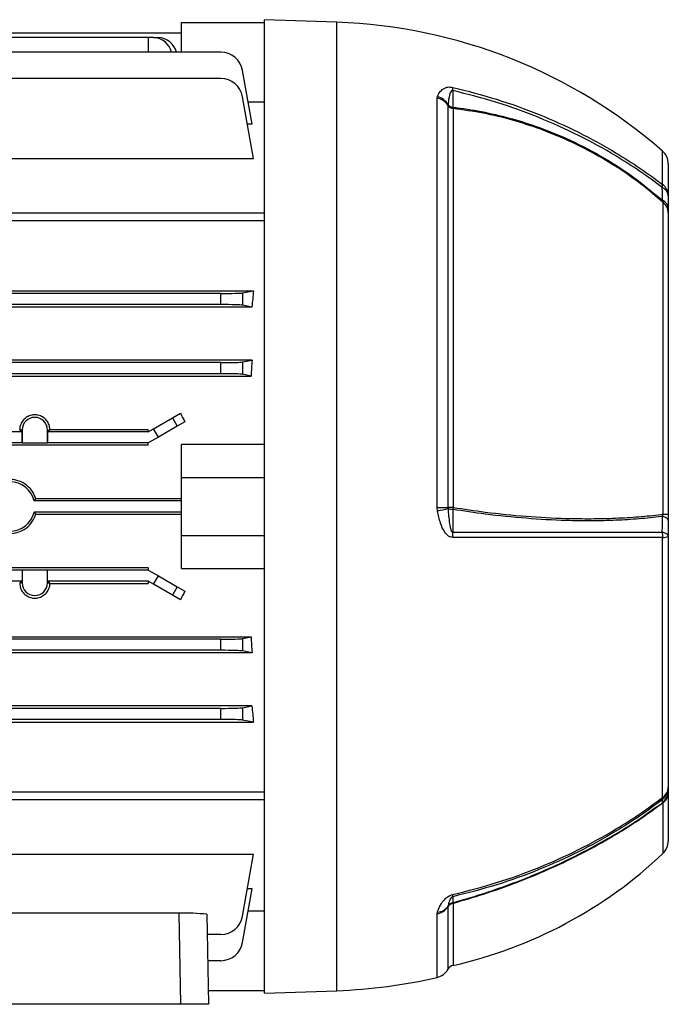
# Model space of a CAD drawing. Units: millimetres. Extents: x -689 to 458, y -458 to 458.
# Drawn here: x -249 to -132, y -112 to 66 of the extents above; entities that cross this region are included whole.
import ezdxf

# ---------------------------------------------------------------- set-up
doc = ezdxf.new("R2010")
doc.units = ezdxf.units.MM

msp = doc.modelspace()

# ---------------------------------------------------------------- linework, layer by layer
at = {"color": 7, "linetype": 'Continuous', "lineweight": 25}
for p, q in [((-219.55, 65.11), (-204.55, 65.11)), ((-219.55, 59.73), (-219.55, 65.11)), ((-191.45, 65.15), (-204.55, 65.61)), ((-204.55, -22.39), (-204.55, 65.61)), ((-219.55, 63.16), (-287.07, 63.16)), ((-225.55, 62.39), (-287.07, 62.39)), ((-224.58, 62.39), (-225.55, 62.39)), ((-225.55, 62.39), (-225.55, 59.73)), ((-224.58, 62.39), (-223.72, 62.39)), ((-212.43, 59.73), (-287.07, 59.73)), ((-206.78, 46.72), (-208.49, 56.42)), ((-212.43, 54.98), (-361.67, 54.98)), ((-206.52, 40.5), (-208.49, 51.68)), ((-173.33, 51.43), (-173.27, 51.72)), ((-207.5, 50.76), (-204.55, 50.76)), ((-173.33, -22.56), (-173.33, 51.43)), ((-171.36, 50.24), (-171.38, 50.15)), ((-171.38, 50.15), (-171.38, -22.56)), ((-170.46, 49.55), (-170.46, -22.56)), ((-206.78, 46.72), (-207.62, 46.72)), ((-257.8, 40.5), (-206.52, 40.5)), ((-131.55, 39.56), (-131.55, 33.77)), ((-132.49, -23.78), (-132.49, 32.59)), ((-204.55, 30.64), (-373.55, 30.64)), ((-131.55, 31.47), (-131.55, 30.69)), ((-131.55, 30.69), (-131.55, -23.73)), ((-204.55, 29.22), (-373.55, 29.22)), ((-212.43, 16.11), (-361.67, 16.11)), ((-265.8, 16.62), (-206.52, 16.62)), ((-212.43, 14.11), (-212.43, 16.11)), ((-208.49, 16.23), (-206.52, 16.62)), ((-208.49, 16.23), (-208.49, 14)), ((-206.83, 13.67), (-367.27, 13.67)), ((-212.43, 14.11), (-361.67, 14.11)), ((-206.83, 13.67), (-208.49, 14)), ((-206.78, 4.07), (-367.32, 4.07)), ((-212.43, 3.61), (-361.67, 3.61)), ((-212.43, 1.61), (-212.43, 3.61)), ((-208.49, 3.73), (-206.78, 4.07)), ((-208.49, 3.73), (-208.49, 1.5)), ((-367.13, 1.19), (-206.97, 1.19)), ((-212.43, 1.61), (-361.67, 1.61)), ((-206.97, 1.19), (-208.49, 1.5)), ((-224.58, -8.33), (-221.17, -6.36)), ((-221.17, -6.36), (-219.73, -5.53)), ((-221.17, -6.36), (-220.31, -7.86)), ((-218.92, -7.06), (-220.31, -7.86)), ((-248.36, -8.89), (-325.74, -8.89)), ((-248.34, -8.57), (-248.68, -8.57)), ((-248.36, -8.89), (-248.68, -8.57)), ((-248.36, -10.89), (-248.36, -8.89)), ((-248.34, -8.57), (-248.34, -10.86)), ((-243.76, -10.86), (-243.76, -8.57)), ((-243.76, -8.57), (-243.42, -8.57)), ((-243.42, -8.57), (-243.74, -8.89)), ((-243.74, -8.89), (-243.74, -10.89)), ((-225.55, -8.89), (-243.74, -8.89)), ((-243.32, -8.47), (-243.42, -8.57)), ((-243.32, -8.47), (-225.55, -8.47)), ((-225.55, -8.89), (-224.58, -8.33)), ((-225.55, -8.89), (-225.55, -8.47)), ((-223.72, -9.83), (-224.58, -8.33)), ((-220.31, -7.86), (-223.72, -9.83)), ((-223.72, -9.83), (-225.55, -10.89)), ((-225.55, -11.29), (-348.55, -11.29)), ((-248.36, -10.89), (-325.74, -10.89)), ((-248.34, -10.86), (-248.36, -10.89)), ((-248.34, -10.86), (-243.76, -10.86)), ((-243.76, -10.86), (-243.74, -10.89)), ((-225.55, -10.89), (-243.74, -10.89)), ((-225.55, -11.29), (-225.55, -10.89)), ((-219.55, -17.14), (-219.55, -11.19)), ((-204.55, -11.19), (-219.55, -11.19)), ((-219.55, -17.14), (-204.55, -17.14)), ((-219.55, -27.64), (-219.55, -17.14)), ((-219.55, -20.98), (-245.88, -20.98)), ((-219.55, -21.39), (-246.19, -21.39)), ((-204.55, -110.39), (-204.55, -22.39)), ((-173.27, -23.17), (-173.33, -22.56)), ((-171.38, -22.56), (-171.36, -22.74)), ((-219.55, -23.39), (-246.19, -23.39)), ((-245.88, -23.79), (-219.55, -23.79)), ((-131.55, -23.73), (-131.55, -24.95)), ((-219.55, -27.64), (-204.55, -27.64)), ((-219.55, -33.58), (-219.55, -27.64)), ((-132.57, -74.98), (-132.57, -28)), ((-131.55, -27.8), (-131.55, -73.13)), ((-225.55, -33.48), (-348.55, -33.48)), ((-225.55, -33.48), (-225.55, -33.89)), ((-219.55, -33.58), (-204.55, -33.58)), ((-248.36, -33.89), (-325.74, -33.89)), ((-248.34, -33.92), (-248.36, -33.89)), ((-248.36, -33.89), (-248.36, -35.89)), ((-243.76, -33.92), (-248.34, -33.92)), ((-248.34, -33.92), (-248.34, -36.2)), ((-243.76, -33.92), (-243.74, -33.89)), ((-243.76, -36.2), (-243.76, -33.92)), ((-225.55, -33.89), (-243.74, -33.89)), ((-243.74, -35.89), (-243.74, -33.89)), ((-225.55, -33.89), (-223.72, -34.95)), ((-224.58, -36.45), (-223.72, -34.95)), ((-223.72, -34.95), (-220.31, -36.92)), ((-248.36, -35.89), (-325.74, -35.89)), ((-248.36, -35.89), (-248.68, -36.2)), ((-248.34, -36.2), (-248.68, -36.2)), ((-243.76, -36.2), (-243.42, -36.2)), ((-243.42, -36.2), (-243.74, -35.89)), ((-225.55, -35.89), (-243.74, -35.89)), ((-243.32, -36.31), (-243.42, -36.2)), ((-243.32, -36.31), (-225.55, -36.31)), ((-224.58, -36.45), (-225.55, -35.89)), ((-225.55, -35.89), (-225.55, -36.31)), ((-221.17, -38.42), (-224.58, -36.45)), ((-220.31, -36.92), (-221.17, -38.42)), ((-220.31, -36.92), (-218.92, -37.72)), ((-219.73, -39.25), (-221.17, -38.42)), ((-367.13, -45.97), (-206.97, -45.97)), ((-208.49, -46.27), (-206.97, -45.97)), ((-208.49, -46.27), (-208.49, -48.5)), ((-212.43, -46.39), (-361.67, -46.39)), ((-212.43, -48.39), (-212.43, -46.39)), ((-206.78, -48.84), (-367.32, -48.84)), ((-212.43, -48.39), (-361.67, -48.39)), ((-206.78, -48.84), (-208.49, -48.5)), ((-206.83, -58.44), (-367.27, -58.44)), ((-208.49, -58.77), (-206.83, -58.44)), ((-212.43, -58.89), (-361.67, -58.89)), ((-212.43, -60.89), (-212.43, -58.89)), ((-208.49, -58.77), (-208.49, -61)), ((-212.43, -60.89), (-361.67, -60.89)), ((-265.8, -61.39), (-206.52, -61.39)), ((-206.52, -61.39), (-208.49, -61)), ((-269.84, -74), (-204.55, -74)), ((-131.55, -73.69), (-131.55, -74.12)), ((-131.55, -74.12), (-131.55, -82.91)), ((-204.55, -75.42), (-269.81, -75.42)), ((-257.8, -85.27), (-206.52, -85.27)), ((-208.49, -96.46), (-206.52, -85.27)), ((-208.49, -101.2), (-206.78, -91.5)), ((-206.78, -91.5), (-207.62, -91.5)), ((-219.94, -95.94), (-363.16, -95.94)), ((-219.65, -112.39), (-219.94, -95.94)), ((-214.95, -96.11), (-214.66, -112.39)), ((-204.55, -95.54), (-207.5, -95.54)), ((-173.33, -96.03), (-173.27, -95.71)), ((-171.36, -94.66), (-171.38, -94.75)), ((-212.43, -99.76), (-214.88, -99.76)), ((-212.43, -104.5), (-214.8, -104.5)), ((-214.71, -109.89), (-204.55, -109.89)), ((-204.55, -110.39), (-191.45, -109.93)), ((-219.65, -112.39), (-363.45, -112.39)), ((-214.66, -112.39), (-219.65, -112.39))]:
    msp.add_line(p, q, dxfattribs=at)
at = {"color": 8, "linetype": 'Continuous', "lineweight": 25}
for p, q in [((-191.45, -22.39), (-191.45, 65.15)), ((-132.57, 35.81), (-132.57, 41.82)), ((-191.45, -109.93), (-191.45, -22.39)), ((-132.49, -85.09), (-132.49, -75.98)), ((-170.46, -94.16), (-170.46, -105.35)), ((-173.33, -107.52), (-173.33, -96.03)), ((-171.38, -94.75), (-171.38, -106.05))]:
    msp.add_line(p, q, dxfattribs=at)
at = {"color": 7, "linetype": 'Continuous', "lineweight": 25, "flags": 128}
for points in [[(-170.5, 52.81), (-170.5, 52.16), (-170.5, 51.17), (-170.5, 49.78)], [(-173.33, -22.56), (-173.02, -22.56), (-172.73, -22.56), (-172.45, -22.56), (-172.19, -22.56), (-171.95, -22.56), (-171.74, -22.56), (-171.54, -22.56), (-171.38, -22.56)], [(-170.5, -22.92), (-170.5, -24.27), (-170.5, -25.62), (-170.5, -27.04)], [(-131.55, -24.95), (-131.57, -24.84), (-131.62, -24.73), (-131.71, -24.63), (-131.83, -24.52), (-131.98, -24.43), (-132.17, -24.34), (-132.38, -24.26), (-132.62, -24.18)], [(-131.55, -27.8), (-131.57, -27.69), (-131.62, -27.59), (-131.71, -27.48), (-131.83, -27.38), (-131.99, -27.29), (-132.18, -27.2), (-132.39, -27.11), (-132.63, -27.04)], [(-170.5, -92.94), (-170.5, -93.17), (-170.5, -93.53), (-170.5, -94.03)]]:
    msp.add_lwpolyline(points, dxfattribs=at)
at = {"color": 7, "linetype": 'Continuous', "lineweight": 25}
for centre, radius, start, end in [((-194.74, -29.1), 94.31, 48.7633, 88), ((-224.77, 58.82), 3.57, 14.7147, 86.9439), ((-223.91, 58.82), 3.57, 14.7147, 86.9439), ((-212.43, 55.73), 4, 10, 90), ((-212.43, 50.98), 4, 10, 90), ((-174.18, 48.57), 3.28, 30.5398, 73.866), ((-174.92, 53.28), 4.45, 353.92, 1.0878), ((-173.86, 48.49), 2.98, 33.6735, 79.6653), ((-170.22, 50.92), 1.39, 213.6945, 260.0681), ((-170.29, 51.21), 1.44, 222.1917, 261.5462), ((-169.02, 49.95), 1.49, 186.6567, 195.7058), ((-134.55, 39.56), 3, 0, 48.7633), ((-134.18, 35.72), 1.61, 343.9347, 3.3604), ((-134.17, 33.73), 2.62, 0.6972, 52.4358), ((-133.35, 33.61), 1.81, 4.9319, 66.5758), ((-133.34, 31.31), 1.8, 4.8862, 66.2634), ((-134.04, 30.65), 2.49, 0.8609, 51.3497), ((-246.05, -8.57), 2.29, 0, 180), ((-250.55, -22.39), 4.47, 12.9188, 167.0812), ((-178.4, 4.49), 28.13, 280.5015, 284.4893), ((-170.42, -348.87), 326.32, 90.0068, 90.1683), ((-170.41, -20.22), 2.7, 249.377, 268.0158), ((-164.36, -23.51), 6.17, 171.0893, 174.4517), ((-250.55, -22.39), 4.47, 192.9188, 347.0812), ((-132.35, -17.32), 6.46, 268.7949, 277.107), ((-181.88, -27.81), 11.4, 359.0464, 3.8555), ((-137.05, -27.8), 4.49, 357.427, 9.7471), ((-132.43, -25.96), 2.04, 266.1334, 295.6952), ((-246.05, -36.2), 2.29, 180, 0), ((-134.48, -73.12), 2.93, 309.0713, 359.8798), ((-134.48, -73.68), 2.93, 309.4804, 359.8849), ((-133.85, -73.06), 2.3, 303.7031, 358.3775), ((-133.96, -74.08), 2.41, 307.6879, 358.9341), ((-133.34, -75.08), 0.776, 335.9801, 7.6894), ((-134.55, -82.91), 3, 313.4953, 0), ((-188.24, -26.33), 81, 282.6798, 313.4953), ((-172.12, -92.64), 1.65, 349.5457, 3.5351), ((-170.22, -95.53), 1.4, 99.8911, 146.2234), ((-170.17, -95.38), 1.4, 103.8849, 148.712), ((-172.84, -94.93), 2.5, 17.9345, 21.0631), ((-218.69, -131.69), 35.77, 83.9894, 91.9984), ((-173.86, -93.09), 2.99, 280.2932, 326.2448), ((-173.46, -93.13), 2.6, 274.0949, 323.877), ((-212.43, -95.76), 4, 270, 350), ((-212.43, -100.5), 4, 270, 350), ((-174.01, -104.6), 3, 283.1245, 331.2356), ((-170.15, -106.72), 1.4, 102.6798, 151.2356), ((-194.74, -15.67), 94.31, 272, 283.1245)]:
    msp.add_arc(centre, radius, start, end, dxfattribs=at)
for centre, major_axis, ratio, start_param, end_param in [((-212.43, 16.25), (4, 0), 0.034921, 4.712389, 6.108652), ((-195.43, -22.39), (0, 74), 0.176327, 1.015604, 1.061886), ((-212.43, 13.97), (4, 0), 0.034921, 0.174533, 1.570796), ((-212.43, 3.75), (4, 0), 0.034921, 4.712389, 6.108652), ((-194.6, -22.39), (0, 74), 0.176327, 1.205219, 1.246466), ((-212.43, 1.47), (4, 0), 0.034921, 0.174533, 1.570796), ((-195.33, -22.39), (-43.91, 73.7), 0.151498, 1.250958, 1.272142), ((-195.33, -22.39), (43.91, 73.7), 0.151498, 1.86945, 1.890634), ((-212.43, -46.25), (4, 0), 0.034921, 4.712389, 6.108652), ((-194.6, -22.39), (0, 74), 0.176327, 1.895127, 1.936373), ((-212.43, -48.53), (4, 0), 0.034921, 0.174533, 1.570796), ((-195.43, -22.39), (0, 74), 0.176327, 2.079707, 2.125989), ((-212.43, -58.75), (4, 0), 0.034921, 4.712389, 6.108652), ((-212.43, -61.03), (4, 0), 0.034921, 0.174533, 1.570796)]:
    msp.add_ellipse(centre, major_axis=major_axis, ratio=ratio, start_param=start_param, end_param=end_param, dxfattribs=at)
for points, knots in [([(-173.27, 51.72), (-173.26, 51.74), (-173.12, 52.08), (-172.81, 52.65), (-172.18, 53.21), (-171.5, 53.43), (-170.97, 53.46), (-170.64, 53.4), (-170.47, 53.37)], [0, 0, 0, 0, 0.024574, 0.383274, 0.683892, 0.831734, 0.915654, 1, 1, 1, 1]), ([(-170.5, 52.81), (-170.51, 52.82), (-170.55, 52.83), (-170.6, 52.82), (-170.68, 52.8), (-170.84, 52.66), (-171.14, 52), (-171.27, 51.14), (-171.34, 50.41), (-171.36, 50.24)], [0, 0, 0, 0, 0.010688, 0.021357, 0.038225, 0.079368, 0.228611, 0.820718, 1, 1, 1, 1]), ([(-132.63, 35.27), (-133.99, 36.27), (-136.7, 38.26), (-141.72, 41.46), (-147.75, 44.79), (-154.95, 48.02), (-162.54, 50.78), (-167.84, 52.13), (-170.5, 52.81)], [0, 0, 0, 0, 0.123042, 0.246482, 0.431312, 0.617497, 0.808003, 1, 1, 1, 1]), ([(-170.47, 53.37), (-167.83, 52.69), (-162.53, 51.34), (-154.95, 48.58), (-147.72, 45.34), (-141.69, 42.01), (-136.64, 38.81), (-133.93, 36.81), (-132.57, 35.81)], [0, 0, 0, 0, 0.1905, 0.382489, 0.567337, 0.753541, 0.876571, 1, 1, 1, 1]), ([(-170.5, 49.78), (-170.26, 49.75), (-168.32, 49.53), (-164.69, 48.93), (-159.68, 47.73), (-154.79, 46.16), (-149.47, 44.01), (-143.82, 41.12), (-137.96, 37.39), (-134.4, 34.44), (-132.62, 32.96)], [0, 0, 0, 0, 0.017109, 0.139137, 0.261171, 0.383182, 0.505192, 0.67, 0.835196, 1, 1, 1, 1]), ([(-132.49, 32.59), (-133.81, 33.71), (-136.45, 35.95), (-140.75, 38.94), (-145.27, 41.65), (-149.97, 43.98), (-154.78, 45.92), (-159.77, 47.52), (-165, 48.8), (-168.64, 49.3), (-170.46, 49.55)], [0, 0, 0, 0, 0.123138, 0.246279, 0.372097, 0.497912, 0.618872, 0.740454, 0.869835, 1, 1, 1, 1]), ([(-132.62, 32.96), (-132.62, 33.34), (-132.62, 34.12), (-132.63, 34.89), (-132.63, 35.27)], [0, 0, 0, 0, 0.500007, 1, 1, 1, 1]), ([(-132.49, 32.59), (-132.5, 32.64), (-132.53, 32.74), (-132.58, 32.88), (-132.62, 32.96)], [0, 0, 0, 0, 0.414236, 1, 1, 1, 1]), ([(-131.55, 33.77), (-131.55, 33.38), (-131.55, 32.62), (-131.55, 31.85), (-131.55, 31.47)], [0, 0, 0, 0, 0.5, 1, 1, 1, 1]), ([(-243.32, -8.47), (-243.35, -8.19), (-243.42, -7.6), (-243.88, -6.8), (-244.6, -6.17), (-245.47, -5.82), (-246.4, -5.79), (-247.28, -6.05), (-248.02, -6.59), (-248.56, -7.34), (-248.76, -8.01), (-248.78, -8.39), (-248.78, -8.47)], [0, 0, 0, 0, 0.099877, 0.212392, 0.32427, 0.433882, 0.540895, 0.646587, 0.753003, 0.861682, 0.972839, 1, 1, 1, 1]), ([(-248.68, -8.57), (-248.68, -8.57), (-248.72, -8.54), (-248.75, -8.5), (-248.78, -8.47)], [0, 0, 0, 0, 0.02698, 1, 1, 1, 1]), ([(-245.88, -20.98), (-246.06, -20.54), (-246.36, -19.76), (-247.27, -18.7), (-248.47, -17.87), (-250.08, -17.44), (-251.75, -17.56), (-253.27, -18.23), (-254.49, -19.36), (-255.03, -20.38), (-255.21, -20.94), (-255.22, -20.98)], [0, 0, 0, 0, 0.115342, 0.200183, 0.331887, 0.463602, 0.595039, 0.726342, 0.857919, 0.989824, 1, 1, 1, 1]), ([(-246.19, -21.39), (-246.11, -21.29), (-246.01, -21.15), (-245.91, -21.02), (-245.88, -20.98)], [0, 0, 0, 0, 0.746802, 1, 1, 1, 1]), ([(-171.36, -22.74), (-171.3, -23.67), (-171.22, -24.76), (-171.01, -25.97), (-170.93, -26.34), (-170.85, -26.59), (-170.78, -26.78), (-170.71, -26.91), (-170.64, -26.99), (-170.58, -27.03), (-170.54, -27.04), (-170.51, -27.04), (-170.5, -27.04)], [0, 0, 0, 0, 0.618288, 0.735866, 0.815763, 0.870615, 0.908804, 0.94857, 0.966649, 0.981741, 0.992652, 1, 1, 1, 1]), ([(-132.62, -24.18), (-132.69, -24.19), (-134.05, -24.37), (-136.78, -24.66), (-141, -24.91), (-145.42, -25.02), (-150.79, -24.95), (-157.18, -24.59), (-164.06, -23.9), (-168.55, -23.22), (-170.5, -22.92)], [0, 0, 0, 0, 0.006859, 0.128867, 0.25088, 0.372897, 0.494912, 0.677521, 0.860128, 1, 1, 1, 1]), ([(-170.46, -22.56), (-168.51, -22.85), (-164.04, -23.53), (-157.19, -24.2), (-150.81, -24.56), (-145.45, -24.62), (-141.04, -24.52), (-136.84, -24.27), (-134.04, -23.98), (-132.62, -23.8), (-132.49, -23.78)], [0, 0, 0, 0, 0.139004, 0.319471, 0.502032, 0.62301, 0.744608, 0.865584, 0.987176, 1, 1, 1, 1]), ([(-255.22, -23.79), (-255.19, -23.89), (-254.99, -24.51), (-254.37, -25.57), (-253.1, -26.66), (-251.55, -27.26), (-249.88, -27.32), (-248.29, -26.82), (-246.96, -25.82), (-246.2, -24.72), (-245.95, -24), (-245.88, -23.79)], [0, 0, 0, 0, 0.0256709, 0.1574631, 0.2894124, 0.421316, 0.5528781, 0.6841882, 0.8156596, 0.9474953, 1, 1, 1, 1]), ([(-245.88, -23.79), (-245.96, -23.68), (-246.06, -23.55), (-246.17, -23.41), (-246.19, -23.39)], [0, 0, 0, 0, 0.814225, 1, 1, 1, 1]), ([(-170.47, -28), (-170.64, -27.98), (-170.97, -27.94), (-171.5, -27.6), (-172.18, -26.8), (-172.83, -25.26), (-173.11, -23.92), (-173.27, -23.17)], [0, 0, 0, 0, 0.084351, 0.168276, 0.316125, 0.61676, 1, 1, 1, 1]), ([(-132.63, -27.04), (-132.63, -26.56), (-132.62, -25.61), (-132.62, -24.66), (-132.62, -24.18)], [0, 0, 0, 0, 0.499994, 1, 1, 1, 1]), ([(-132.62, -24.18), (-132.58, -24.11), (-132.52, -23.99), (-132.5, -23.83), (-132.49, -23.78)], [0, 0, 0, 0, 0.624632, 1, 1, 1, 1]), ([(-131.55, -24.95), (-131.55, -25.42), (-131.55, -26.37), (-131.55, -27.33), (-131.55, -27.8)], [0, 0, 0, 0, 0.5, 1, 1, 1, 1]), ([(-170.5, -27.04), (-167.86, -27.04), (-162.56, -27.03), (-154.99, -27.03), (-147.77, -27.04), (-141.74, -27.03), (-136.7, -27.03), (-133.99, -27.04), (-132.63, -27.04)], [0, 0, 0, 0, 0.190517, 0.382523, 0.567362, 0.753556, 0.876579, 1, 1, 1, 1]), ([(-132.57, -28), (-133.93, -28), (-136.64, -27.99), (-141.67, -27.99), (-147.7, -28), (-154.91, -27.99), (-162.5, -27.99), (-167.81, -27.99), (-170.47, -28)], [0, 0, 0, 0, 0.1230109, 0.2464198, 0.431277, 0.617491, 0.8080003, 1, 1, 1, 1]), ([(-248.68, -36.2), (-248.68, -36.21), (-248.72, -36.24), (-248.75, -36.28), (-248.78, -36.31)], [0, 0, 0, 0, 0.0269796, 1, 1, 1, 1]), ([(-248.78, -36.31), (-248.75, -36.59), (-248.68, -37.18), (-248.22, -37.98), (-247.5, -38.61), (-246.63, -38.95), (-245.7, -38.99), (-244.82, -38.72), (-244.08, -38.19), (-243.54, -37.44), (-243.34, -36.77), (-243.32, -36.39), (-243.32, -36.31)], [0, 0, 0, 0, 0.099877, 0.212392, 0.32427, 0.433882, 0.540895, 0.646587, 0.753003, 0.861682, 0.972839, 1, 1, 1, 1]), ([(-131.55, -73.13), (-131.55, -73.22), (-131.55, -73.41), (-131.55, -73.59), (-131.55, -73.69)], [0, 0, 0, 0, 0.5, 1, 1, 1, 1]), ([(-132.63, -75.4), (-133.99, -76.4), (-136.7, -78.4), (-141.72, -81.59), (-147.75, -84.91), (-154.95, -88.15), (-162.54, -90.91), (-167.84, -92.26), (-170.5, -92.94)], [0, 0, 0, 0, 0.123042, 0.246482, 0.431312, 0.617497, 0.808003, 1, 1, 1, 1]), ([(-170.5, -94.03), (-170.26, -93.96), (-168.32, -93.42), (-164.69, -92.31), (-159.68, -90.55), (-154.79, -88.59), (-149.47, -86.19), (-143.82, -83.26), (-137.96, -79.77), (-134.4, -77.22), (-132.62, -75.94)], [0, 0, 0, 0, 0.017109, 0.139137, 0.261171, 0.383182, 0.505192, 0.67, 0.835196, 1, 1, 1, 1]), ([(-170.47, -92.54), (-167.83, -91.86), (-162.53, -90.52), (-154.95, -87.76), (-147.72, -84.51), (-141.69, -81.19), (-136.64, -77.98), (-133.93, -75.98), (-132.57, -74.98)], [0, 0, 0, 0, 0.1905, 0.382489, 0.567337, 0.753541, 0.876571, 1, 1, 1, 1]), ([(-132.49, -75.98), (-133.81, -76.95), (-136.45, -78.87), (-140.75, -81.6), (-145.27, -84.19), (-149.97, -86.57), (-154.78, -88.74), (-159.77, -90.74), (-165, -92.57), (-168.64, -93.63), (-170.46, -94.16)], [0, 0, 0, 0, 0.123138, 0.246279, 0.372097, 0.497912, 0.618872, 0.740454, 0.869835, 1, 1, 1, 1]), ([(-132.62, -75.94), (-132.62, -75.85), (-132.62, -75.67), (-132.63, -75.49), (-132.63, -75.4)], [0, 0, 0, 0, 0.500007, 1, 1, 1, 1]), ([(-132.49, -75.98), (-132.5, -75.96), (-132.53, -75.91), (-132.58, -75.93), (-132.62, -75.94)], [0, 0, 0, 0, 0.414236, 1, 1, 1, 1]), ([(-173.27, -95.71), (-173.26, -95.69), (-173.12, -95.28), (-172.81, -94.52), (-172.18, -93.58), (-171.5, -92.99), (-170.97, -92.68), (-170.64, -92.58), (-170.47, -92.54)], [0, 0, 0, 0, 0.0245738, 0.3832743, 0.6838924, 0.8317339, 0.915654, 1, 1, 1, 1]), ([(-170.5, -92.94), (-170.51, -92.94), (-170.55, -92.95), (-170.6, -92.97), (-170.68, -93.01), (-170.84, -93.15), (-171.14, -93.63), (-171.27, -94.15), (-171.34, -94.56), (-171.36, -94.66)], [0, 0, 0, 0, 0.010688, 0.021357, 0.038225, 0.079368, 0.228611, 0.820718, 1, 1, 1, 1])]:
    msp.add_open_spline(points, degree=3, knots=knots, dxfattribs=at)

doc.saveas('drawing.dxf')
